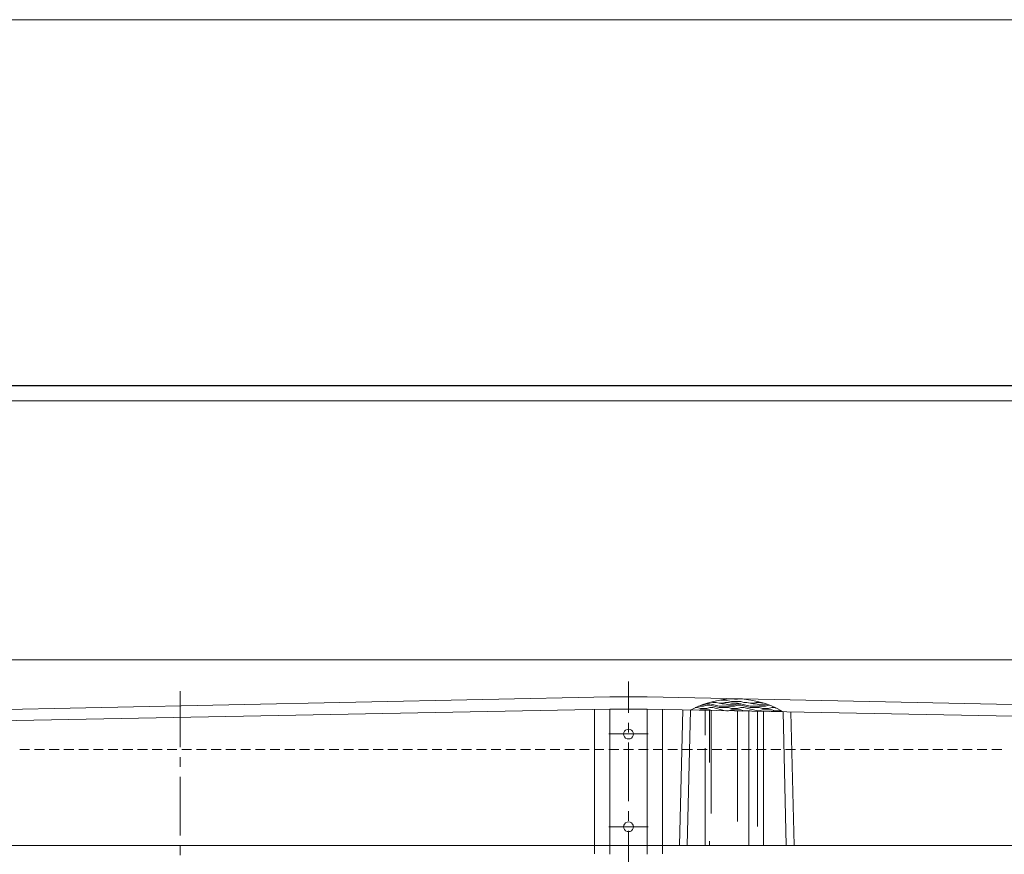
# Model space of a CAD drawing. Units: inches. Extents: x -563 to 3051, y -911 to 1960.
# Drawn here: x 54 to 372, y -429 to -159 of the extents above; entities that cross this region are included whole.
import ezdxf

# ---------------------------------------------------------------- set-up
doc = ezdxf.new("R2010")
doc.units = ezdxf.units.IN
doc.header["$MEASUREMENT"] = 0
doc.layers.get('0').update_dxf_attribs({"color": 250, "linetype": 'CONTINUOUS', "lineweight": 15})
doc.layers.add('_Vports', color=4, linetype='CONTINUOUS', lineweight=0, plot=False)
doc.layers.add('P', color=250, linetype='CONTINUOUS', lineweight=15)

msp = doc.modelspace()

# ---------------------------------------------------------------- linework, layer by layer
at = {"color": 7, "linetype": 'Continuous', "lineweight": 25}
msp.add_line((-384.71, -277.02), (876.29, -277.02), dxfattribs=at)
at = {"layer": '_Vports', "linetype": 'Continuous'}
msp.add_lwpolyline([(-364.71, -282.02), (871.29, -282.02)], dxfattribs=at)
at = {"layer": 'P', "linetype": 'Continuous'}
msp.add_lwpolyline([(-562.53, -158.77), (1050.25, -158.77), (1050.25, -910.83), (-562.53, -910.83)], close=True, dxfattribs=at)
at = {"layer": 'P', "color": 0, "linetype": 'Continuous'}
for points in [[(844.52, -785.68), (844.52, -365.73), (-343.48, -365.73), (-343.48, -785.68), (844.52, -785.68)], [(-289.5, -388.9), (244.52, -377.73)], [(244.52, -377.73), (256.52, -377.73)], [(790.54, -388.9), (256.52, -377.73)], [(300.56, -382.55), (298.56, -381.49), (296.5, -380.55), (294.38, -379.79), (292.21, -379.2), (290.09, -378.73), (287.86, -378.43), (285.56, -378.32), (283.33, -378.38), (281.15, -378.61), (278.92, -378.96), (276.74, -379.49), (274.57, -380.14), (272.51, -381.02), (270.51, -382.02)], [(-280.5, -391.72), (244.52, -381.73), (256.52, -381.73), (781.54, -391.72)], [(239.52, -425.77), (239.52, -381.73)], [(244.52, -425.77), (244.52, -381.73)], [(256.52, -425.77), (256.52, -381.73)], [(261.52, -425.77), (261.52, -381.79)], [(266.98, -425.77), (268.04, -381.9)], [(269.51, -425.77), (270.51, -382.02)], [(301.5, -425.77), (300.56, -382.55)], [(304.03, -425.77), (303.03, -382.61)], [(252.11, -389.72), (251.99, -389.25), (251.81, -388.78), (251.46, -388.43), (250.99, -388.25), (250.52, -388.14), (250.05, -388.25), (249.58, -388.43), (249.23, -388.78), (248.99, -389.25), (248.93, -389.72), (248.99, -390.25), (249.23, -390.66), (249.58, -391.02), (250.05, -391.25), (250.52, -391.31), (250.99, -391.25), (251.46, -391.02), (251.81, -390.66), (251.99, -390.25), (252.11, -389.72)], [(252.11, -419.71), (251.99, -419.24), (251.81, -418.83), (251.46, -418.48), (250.99, -418.18), (250.52, -418.12), (250.05, -418.18), (249.58, -418.48), (249.23, -418.83), (248.99, -419.24), (248.93, -419.71), (248.99, -420.18), (249.23, -420.65), (249.58, -421.01), (250.05, -421.24), (250.52, -421.3), (250.99, -421.24), (251.46, -421.01), (251.81, -420.65), (251.99, -420.18), (252.11, -419.71)], [(-280.5, -425.77), (781.54, -425.77)]]:
    msp.add_lwpolyline(points, dxfattribs=at)
at = {"layer": 'P', "color": 30, "linetype": 'Continuous'}
for points in [[(250.52, -382.9), (250.52, -372.79)], [(105.52, -375.85), (105.52, -394.02)], [(250.52, -389.25), (250.52, -386.08)], [(244.17, -389.72), (256.87, -389.72)], [(53.66, -394.72), (56.83, -394.72)], [(58.42, -394.72), (61.6, -394.72)], [(63.18, -394.72), (66.36, -394.72)], [(67.95, -394.72), (71.12, -394.72)], [(72.71, -394.72), (75.88, -394.72)], [(77.47, -394.72), (80.65, -394.72)], [(82.23, -394.72), (85.41, -394.72)], [(87, -394.72), (90.17, -394.72)], [(91.76, -394.72), (94.94, -394.72)], [(96.52, -394.72), (99.7, -394.72)], [(101.29, -394.72), (104.46, -394.72)], [(106.05, -394.72), (109.22, -394.72)], [(110.81, -394.72), (113.99, -394.72)], [(115.57, -394.72), (118.75, -394.72)], [(120.34, -394.72), (123.51, -394.72)], [(125.1, -394.72), (128.28, -394.72)], [(129.86, -394.72), (133.04, -394.72)], [(134.63, -394.72), (137.8, -394.72)], [(139.39, -394.72), (142.56, -394.72)], [(144.15, -394.72), (147.33, -394.72)], [(148.91, -394.72), (152.09, -394.72)], [(153.68, -394.72), (156.85, -394.72)], [(158.44, -394.72), (161.61, -394.72)], [(163.2, -394.72), (166.38, -394.72)], [(167.97, -394.72), (171.14, -394.72)], [(172.73, -394.72), (175.9, -394.72)], [(177.49, -394.72), (180.67, -394.72)], [(182.25, -394.72), (185.43, -394.72)], [(187.02, -394.72), (190.19, -394.72)], [(191.78, -394.72), (194.95, -394.72)], [(196.54, -394.72), (199.72, -394.72)], [(201.3, -394.72), (204.48, -394.72)], [(206.07, -394.72), (209.24, -394.72)], [(210.83, -394.72), (214.01, -394.72)], [(215.59, -394.72), (218.77, -394.72)], [(220.36, -394.72), (223.53, -394.72)], [(225.12, -394.72), (228.29, -394.72)], [(229.88, -394.72), (233.06, -394.72)], [(234.64, -394.72), (237.82, -394.72)], [(239.41, -394.72), (242.58, -394.72)], [(244.17, -394.72), (247.34, -394.72)], [(248.93, -394.72), (252.11, -394.72)], [(250.52, -411.48), (250.52, -392.43)], [(253.7, -394.72), (256.87, -394.72)], [(258.46, -394.72), (261.63, -394.72)], [(263.22, -394.72), (266.4, -394.72)], [(267.98, -394.72), (271.16, -394.72)], [(272.75, -394.72), (275.92, -394.72)], [(277.51, -394.72), (280.68, -394.72)], [(282.27, -394.72), (285.45, -394.72)], [(287.03, -394.72), (290.21, -394.72)], [(291.8, -394.72), (294.97, -394.72)], [(296.56, -394.72), (299.74, -394.72)], [(301.32, -394.72), (304.5, -394.72)], [(306.09, -394.72), (309.26, -394.72)], [(310.85, -394.72), (314.02, -394.72)], [(315.61, -394.72), (318.79, -394.72)], [(320.37, -394.72), (323.55, -394.72)], [(325.14, -394.72), (328.31, -394.72)], [(329.9, -394.72), (333.08, -394.72)], [(334.66, -394.72), (337.84, -394.72)], [(339.43, -394.72), (342.6, -394.72)], [(344.19, -394.72), (347.36, -394.72)], [(348.95, -394.72), (352.13, -394.72)], [(353.71, -394.72), (356.89, -394.72)], [(358.48, -394.72), (361.65, -394.72)], [(363.24, -394.72), (366.41, -394.72)], [(368, -394.72), (371.18, -394.72)], [(105.52, -397.19), (105.52, -400.37)], [(105.52, -403.54), (105.52, -422.59)], [(250.52, -417.83), (250.52, -414.65)], [(244.17, -419.71), (256.87, -419.71)], [(250.52, -440.06), (250.52, -421.01)], [(105.52, -425.77), (105.52, -428.94)], [(239.52, -428.47), (239.52, -425.77)], [(244.52, -428.53), (244.52, -425.77)], [(256.52, -428.53), (256.52, -425.77)], [(261.52, -428.47), (261.52, -425.77)]]:
    msp.add_lwpolyline(points, dxfattribs=at)
at = {"layer": 'P', "color": 5, "linetype": 'Continuous'}
for points in [[(280.21, -378.73), (281.8, -378.73)], [(281.8, -378.73), (283.8, -379.2)], [(284.33, -378.32), (284.8, -378.43)], [(284.8, -378.43), (285.8, -378.43), (286.21, -378.38)], [(270.63, -381.9), (270.92, -382.02)], [(272.04, -381.2), (272.81, -381.2)], [(272.81, -381.2), (273.8, -381.49)], [(272.81, -381.2), (273.8, -381.49)], [(273.16, -380.73), (274.8, -380.73)], [(273.51, -382.08), (273.8, -381.96)], [(273.8, -381.49), (275.8, -381.49)], [(273.8, -381.96), (276.8, -381.96)], [(274.45, -380.26), (274.8, -380.26)], [(274.8, -380.26), (275.8, -379.96)], [(274.8, -380.73), (275.8, -380.43)], [(275.27, -390.08), (275.27, -382.08)], [(275.8, -379.96), (276.8, -379.96)], [(275.8, -380.43), (276.8, -380.43)], [(275.8, -381.49), (276.8, -381.2)], [(275.92, -379.73), (279.8, -380.73)], [(276.69, -398.96), (276.69, -382.08)], [(276.8, -380.43), (279.8, -381.2)], [(276.8, -381.2), (277.8, -381.2)], [(276.8, -381.96), (277.45, -382.14)], [(277.27, -379.38), (277.8, -379.49)], [(277.8, -379.49), (278.8, -379.49)], [(277.8, -381.2), (281.8, -382.2)], [(280.8, -379.96), (278.8, -379.49)], [(279.8, -379.73), (280.8, -379.73)], [(279.8, -380.73), (284.8, -380.73)], [(279.8, -381.2), (282.8, -381.2)], [(280.8, -379.73), (281.8, -379.49)], [(280.8, -379.96), (281.8, -379.96)], [(281.8, -379.49), (282.8, -379.49)], [(281.8, -379.96), (282.8, -380.26)], [(282.8, -379.49), (283.8, -379.73)], [(282.8, -380.26), (284.8, -380.26)], [(282.8, -381.2), (283.8, -381.49)], [(282.8, -381.2), (283.8, -381.49)], [(282.8, -382.2), (283.8, -381.96)], [(283.8, -379.2), (286.8, -379.2)], [(283.8, -379.73), (285.8, -379.73)], [(283.8, -381.49), (285.8, -381.49)], [(283.8, -381.96), (286.8, -381.96)], [(284.8, -380.26), (285.8, -379.96)], [(284.8, -380.73), (285.8, -380.43)], [(285.8, -379.73), (289.8, -380.73)], [(285.8, -379.96), (286.8, -379.96)], [(285.8, -380.43), (286.8, -380.43)], [(285.8, -381.49), (286.8, -381.2)], [(286.8, -379.2), (287.8, -379.49)], [(286.8, -380.43), (289.8, -381.2)], [(286.8, -381.2), (287.8, -381.2)], [(286.8, -381.96), (287.8, -382.2)], [(287.8, -379.49), (288.8, -379.49)], [(287.8, -381.2), (292.62, -382.37)], [(290.8, -379.96), (288.8, -379.49)], [(289.8, -379.73), (290.8, -379.73)], [(289.8, -380.73), (294.8, -380.73)], [(289.8, -381.2), (292.8, -381.2)], [(290.8, -379.73), (291.8, -379.49)], [(290.8, -379.96), (291.8, -379.96)], [(291.8, -379.49), (292.8, -379.49)], [(291.8, -379.96), (292.8, -380.26)], [(292.8, -379.49), (293.8, -379.73)], [(292.8, -380.26), (294.8, -380.26)], [(292.8, -381.2), (293.8, -381.49)], [(292.8, -381.2), (293.8, -381.49)], [(292.8, -382.2), (293.8, -381.96)], [(293.8, -379.73), (294.09, -379.73)], [(293.8, -381.49), (295.8, -381.49)], [(293.8, -381.96), (296.8, -381.96)], [(294.8, -380.26), (295.27, -380.08)], [(294.8, -380.73), (295.8, -380.43)], [(295.8, -380.43), (296.21, -380.43)], [(295.8, -381.49), (296.8, -381.2)], [(296.8, -381.2), (297.85, -381.2)], [(296.8, -381.96), (297.85, -382.2)], [(297.85, -381.2), (298.15, -381.32)], [(277.22, -415.48), (277.22, -382.14)], [(282.15, -382.2), (282.8, -382.2)], [(285.74, -418.01), (285.74, -382.26)], [(287.39, -382.32), (287.8, -382.2)], [(287.8, -382.2), (289.8, -382.2)], [(289.39, -425.77), (289.39, -382.37)], [(289.8, -382.2), (290.45, -382.37)], [(291.8, -382.2), (292.8, -382.2)], [(292.21, -419.65), (292.21, -382.37)], [(294.21, -425.77), (294.21, -382.43)], [(296.68, -382.49), (297.85, -382.2)], [(297.85, -382.2), (299.79, -382.2)], [(299.79, -382.2), (300.03, -382.26)], [(275.27, -425.77), (275.27, -394.25)], [(276.69, -425.77), (276.69, -424.36)]]:
    msp.add_lwpolyline(points, dxfattribs=at)

doc.saveas('drawing.dxf')
